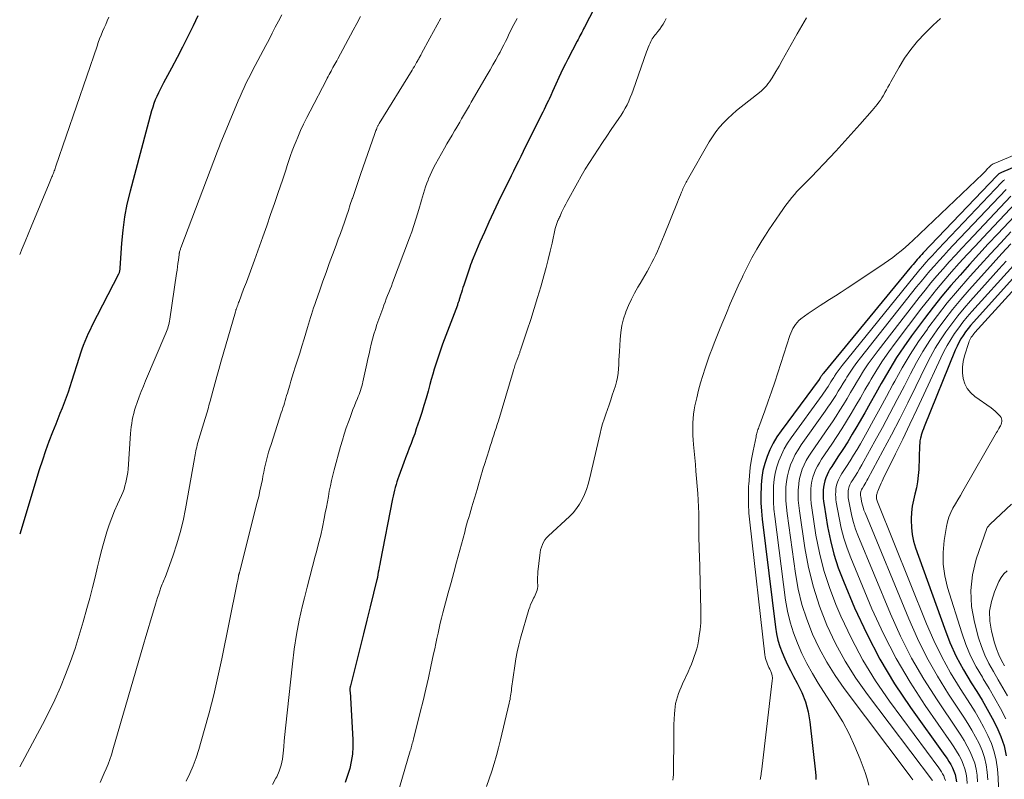
# Model space of a CAD drawing. Units: feet. Extents: x 1955000 to 1960033, y 575000 to 580000.
# Drawn here: x 1955000 to 1955162, y 577551 to 577676 of the extents above; entities that cross this region are included whole.
import ezdxf

# ---------------------------------------------------------------- set-up
doc = ezdxf.new("R2010")
doc.units = ezdxf.units.FT
doc.header["$LTSCALE"] = 100
doc.header["$MEASUREMENT"] = 0
doc.layers.add('CONTOUR INDEX', color=32, linetype='Continuous', lineweight=25)
doc.layers.add('CONTOUR INTERMEDIATE', color=40, linetype='Continuous', lineweight=15)

msp = doc.modelspace()

# ---------------------------------------------------------------- linework, layer by layer
at = {"layer": 'CONTOUR INDEX', "flags": 128}
for points, elevation in [([(1955097.22, 577682.91), (1955093.17, 577674.99), (1955093.03, 577674.7), (1955092.88, 577674.41), (1955092.72, 577674.12), (1955092.57, 577673.84), (1955092.42, 577673.55), (1955092.27, 577673.26), (1955092.11, 577672.97), (1955091.96, 577672.68), (1955090.41, 577669.7), (1955090.03, 577668.95), (1955089.66, 577668.2), (1955089.29, 577667.43), (1955088.94, 577666.67), (1955088.45, 577665.58), (1955088.17, 577664.97), (1955087.89, 577664.36), (1955087.61, 577663.74), (1955087.33, 577663.13), (1955087.21, 577662.88), (1955086.98, 577662.4), (1955086.75, 577661.92), (1955086.52, 577661.44), (1955086.28, 577660.96), (1955083.45, 577655.29), (1955083.05, 577654.49), (1955082.65, 577653.68), (1955082.26, 577652.88), (1955081.86, 577652.07), (1955081.47, 577651.26), (1955081.07, 577650.46), (1955080.68, 577649.65), (1955080.28, 577648.84), (1955078.96, 577646.14), (1955078.18, 577644.49), (1955077.41, 577642.85), (1955076.66, 577641.19), (1955075.93, 577639.52), (1955074.8, 577636.91), (1955074.65, 577636.54), (1955074.51, 577636.17), (1955074.37, 577635.8), (1955074.24, 577635.42), (1955073.25, 577632.47), (1955073.12, 577632.06), (1955072.98, 577631.64), (1955072.86, 577631.23), (1955072.73, 577630.81), (1955072.56, 577630.25), (1955072.52, 577630.11), (1955072.48, 577629.98), (1955072.44, 577629.84), (1955072.39, 577629.71), (1955072.34, 577629.57), (1955072.3, 577629.44), (1955072.25, 577629.31), (1955072.2, 577629.17), (1955069.77, 577622.71), (1955069.47, 577621.9), (1955069.18, 577621.08), (1955068.91, 577620.25), (1955068.64, 577619.42), (1955068.39, 577618.59), (1955068.14, 577617.76), (1955067.9, 577616.92), (1955067.66, 577616.09), (1955067.36, 577615), (1955067.03, 577613.82), (1955066.68, 577612.63), (1955066.32, 577611.46), (1955065.95, 577610.29), (1955065.7, 577609.55), (1955065.43, 577608.75), (1955065.16, 577607.95), (1955064.86, 577607.16), (1955064.56, 577606.37), (1955064.26, 577605.58), (1955063.96, 577604.79), (1955063.66, 577604), (1955063.37, 577603.21), (1955062.54, 577600.98), (1955062.38, 577600.52), (1955062.23, 577600.05), (1955062.09, 577599.58), (1955061.95, 577599.11), (1955061.83, 577598.63), (1955061.72, 577598.16), (1955061.61, 577597.68), (1955061.51, 577597.2), (1955059.48, 577586.8), (1955059.4, 577586.38), (1955059.32, 577585.95), (1955059.24, 577585.53), (1955059.16, 577585.11), (1955059.01, 577584.29), (1955059.01, 577584.27), (1955059.01, 577584.26), (1955059, 577584.24), (1955059, 577584.22), (1955058.99, 577584.16), (1955058.98, 577584.14), (1955058.98, 577584.13), (1955058.98, 577584.11), (1955058.97, 577584.09), (1955058.95, 577584), (1955058.94, 577583.98), (1955058.94, 577583.96), (1955058.93, 577583.94), (1955058.93, 577583.92), (1955057.8, 577579.42), (1955057.25, 577577.2), (1955056.69, 577574.99), (1955056.14, 577572.77), (1955055.59, 577570.56), (1955054.55, 577566.37), (1955054.52, 577566.25), (1955054.5, 577566.13), (1955054.49, 577566.01), (1955054.49, 577565.89), (1955054.49, 577565.76), (1955054.49, 577565.64), (1955054.49, 577565.52), (1955054.5, 577565.4), (1955054.95, 577557.52), (1955054.95, 577556.32), (1955054.89, 577555.12), (1955054.7, 577553.94), (1955054.44, 577552.76), (1955054.09, 577551.6), (1955053.72, 577550.46)], 1000), ([(1955029.39, 577676.85), (1955028.6, 577675.2), (1955027.74, 577673.45), (1955026.86, 577671.7), (1955025.96, 577669.97), (1955025.05, 577668.25), (1955023.73, 577665.82), (1955023.44, 577665.26), (1955023.15, 577664.7), (1955022.88, 577664.14), (1955022.61, 577663.57), (1955022.36, 577662.99), (1955022.14, 577662.41), (1955021.94, 577661.82), (1955021.76, 577661.21), (1955018.21, 577647.95), (1955017.7, 577645.82), (1955017.29, 577643.69), (1955017, 577641.53), (1955016.79, 577639.35), (1955016.53, 577635.24), (1955016.52, 577635.11), (1955016.5, 577634.99), (1955016.48, 577634.86), (1955016.46, 577634.73), (1955016.43, 577634.61), (1955016.4, 577634.49), (1955016.35, 577634.37), (1955016.3, 577634.26), (1955011.91, 577625.73), (1955011.6, 577625.11), (1955011.3, 577624.47), (1955011.01, 577623.83), (1955010.74, 577623.19), (1955010.49, 577622.53), (1955010.24, 577621.88), (1955010.01, 577621.22), (1955009.8, 577620.55), (1955008.56, 577616.59), (1955008.27, 577615.7), (1955007.97, 577614.81), (1955007.65, 577613.93), (1955007.32, 577613.05), (1955006.98, 577612.17), (1955006.64, 577611.29), (1955006.3, 577610.42), (1955005.95, 577609.55), (1955005.43, 577608.23), (1955004.83, 577606.69), (1955004.27, 577605.15), (1955003.74, 577603.59), (1955003.24, 577602.02), (1955000, 577591.38)], 1020), ([(1955176.4, 577657.12), (1955161.97, 577651.02), (1955161.86, 577650.97), (1955161.76, 577650.92), (1955161.65, 577650.86), (1955161.55, 577650.8), (1955161.46, 577650.73), (1955161.37, 577650.66), (1955161.28, 577650.58), (1955161.2, 577650.5), (1955149.06, 577637.77), (1955148.82, 577637.5), (1955148.57, 577637.24), (1955148.32, 577636.97), (1955148.08, 577636.7), (1955147.84, 577636.43), (1955147.61, 577636.15), (1955147.37, 577635.88), (1955147.14, 577635.6), (1955132.6, 577617.96), (1955132.53, 577617.86), (1955132.45, 577617.76), (1955132.38, 577617.67), (1955132.31, 577617.56), (1955132.28, 577617.52), (1955132.23, 577617.44), (1955132.18, 577617.36), (1955132.13, 577617.28), (1955132.08, 577617.2), (1955132.03, 577617.12), (1955131.97, 577617.04), (1955131.92, 577616.97), (1955131.87, 577616.89), (1955125.6, 577608.44), (1955124.92, 577607.44), (1955124.3, 577606.41), (1955123.77, 577605.33), (1955123.29, 577604.22), (1955122.92, 577603.07), (1955122.62, 577601.9), (1955122.43, 577600.72), (1955122.31, 577599.51), (1955122.3, 577599.24), (1955122.27, 577597.89), (1955122.29, 577596.54), (1955122.37, 577595.2), (1955122.5, 577593.86), (1955124.68, 577576.07), (1955124.86, 577574.99), (1955125.09, 577573.93), (1955125.4, 577572.9), (1955125.77, 577571.87), (1955126.2, 577570.87), (1955126.66, 577569.87), (1955127.15, 577568.9), (1955127.67, 577567.94), (1955128.28, 577566.85), (1955129.02, 577565.32), (1955129.63, 577563.75), (1955130.05, 577562.12), (1955130.35, 577560.45), (1955131.27, 577552.18), (1955131.32, 577551.57), (1955131.34, 577550.96)], 980), ([(1955165.06, 577644.84), (1955161.37, 577640.92), (1955159.79, 577639.24), (1955158.22, 577637.54), (1955156.67, 577635.84), (1955155.13, 577634.12), (1955153.61, 577632.38), (1955152.13, 577630.62), (1955150.7, 577628.81), (1955149.29, 577626.98), (1955147.13, 577624.08), (1955145.87, 577622.31), (1955144.66, 577620.52), (1955143.52, 577618.68), (1955142.43, 577616.8), (1955142.13, 577616.25), (1955141.22, 577614.63), (1955140.32, 577613.01), (1955139.4, 577611.4), (1955138.48, 577609.79), (1955138.1, 577609.13), (1955137.35, 577607.86), (1955136.59, 577606.6), (1955135.8, 577605.36), (1955134.99, 577604.13), (1955133.95, 577602.56), (1955133.67, 577602.11), (1955133.41, 577601.66), (1955133.19, 577601.18), (1955132.99, 577600.69), (1955132.82, 577600.19), (1955132.69, 577599.69), (1955132.61, 577599.17), (1955132.56, 577598.65), (1955132.56, 577598.53), (1955132.55, 577597.94), (1955132.56, 577597.36), (1955132.61, 577596.77), (1955132.69, 577596.19), (1955133.27, 577592.69), (1955133.73, 577590.38), (1955134.31, 577588.1), (1955135.04, 577585.86), (1955135.88, 577583.66), (1955137.74, 577579.28), (1955139.73, 577574.98), (1955141.9, 577570.79), (1955144.34, 577566.75), (1955146.97, 577562.82), (1955152.64, 577554.92), (1955152.98, 577554.43), (1955153.3, 577553.92), (1955153.6, 577553.4), (1955153.89, 577552.86), (1955154.13, 577552.32), (1955154.33, 577551.76), (1955154.46, 577551.18), (1955154.56, 577550.58)], 960), ([(1955166.29, 577636.28), (1955157.33, 577626.35), (1955156.88, 577625.82), (1955156.45, 577625.29), (1955156.03, 577624.74), (1955155.64, 577624.17), (1955155.28, 577623.59), (1955154.94, 577622.99), (1955154.63, 577622.37), (1955154.35, 577621.74), (1955149.22, 577609.09), (1955149.08, 577608.75), (1955148.96, 577608.4), (1955148.84, 577608.05), (1955148.73, 577607.7), (1955148.7, 577607.61), (1955148.6, 577607.21), (1955148.52, 577606.81), (1955148.47, 577606.4), (1955148.44, 577605.99), (1955148.31, 577602.08), (1955148.24, 577601.05), (1955148.12, 577600.03), (1955147.92, 577599.02), (1955147.68, 577598.02), (1955147.43, 577597.02), (1955147.24, 577596.01), (1955147.12, 577594.98), (1955147.06, 577593.95), (1955147.06, 577593.68), (1955147.1, 577592.51), (1955147.22, 577591.36), (1955147.47, 577590.23), (1955147.8, 577589.12), (1955152.54, 577575.89), (1955153.47, 577573.55), (1955154.5, 577571.25), (1955155.69, 577569.03), (1955156.97, 577566.87), (1955157.88, 577565.44), (1955158.77, 577564.01), (1955159.62, 577562.56), (1955160.42, 577561.08), (1955161.19, 577559.58), (1955161.84, 577558.05), (1955162.38, 577556.48), (1955162.74, 577554.86)], 940)]:
    msp.add_lwpolyline(points, dxfattribs=dict(at, elevation=elevation))
at = {"layer": 'CONTOUR INTERMEDIATE', "flags": 128}
for points, elevation in [([(1955043.23, 577677.04), (1955042.69, 577675.98), (1955042.17, 577674.97), (1955041.65, 577673.97), (1955041.13, 577672.96), (1955040.6, 577671.96), (1955038.86, 577668.69), (1955038.48, 577667.97), (1955038.11, 577667.25), (1955037.74, 577666.52), (1955037.38, 577665.79), (1955037.02, 577665.06), (1955036.68, 577664.32), (1955036.35, 577663.57), (1955036.03, 577662.82), (1955033.09, 577655.67), (1955032.97, 577655.38), (1955032.86, 577655.1), (1955032.74, 577654.81), (1955032.63, 577654.52), (1955026.6, 577638.63), (1955026.55, 577638.5), (1955026.51, 577638.37), (1955026.46, 577638.24), (1955026.43, 577638.11), (1955026.38, 577637.95), (1955026.37, 577637.9), (1955026.35, 577637.84), (1955026.34, 577637.79), (1955026.33, 577637.74), (1955026.32, 577637.68), (1955026.31, 577637.63), (1955026.31, 577637.57), (1955026.3, 577637.52), (1955026.18, 577636.55), (1955026.11, 577636.01), (1955026.03, 577635.47), (1955025.96, 577634.93), (1955025.88, 577634.39), (1955024.79, 577626.83), (1955024.74, 577626.54), (1955024.68, 577626.24), (1955024.61, 577625.95), (1955024.52, 577625.66), (1955024.43, 577625.38), (1955024.33, 577625.09), (1955024.23, 577624.81), (1955024.11, 577624.53), (1955020.76, 577616.69), (1955020.4, 577615.81), (1955020.04, 577614.92), (1955019.71, 577614.02), (1955019.39, 577613.12), (1955019.13, 577612.36), (1955018.96, 577611.83), (1955018.81, 577611.29), (1955018.68, 577610.75), (1955018.58, 577610.2), (1955018.49, 577609.64), (1955018.41, 577609.09), (1955018.35, 577608.53), (1955018.3, 577607.98), (1955017.87, 577602.11), (1955017.82, 577601.55), (1955017.74, 577601), (1955017.64, 577600.44), (1955017.52, 577599.89), (1955017.37, 577599.35), (1955017.21, 577598.82), (1955017.01, 577598.29), (1955016.79, 577597.77), (1955016.13, 577596.34), (1955015.65, 577595.22), (1955015.19, 577594.09), (1955014.78, 577592.95), (1955014.4, 577591.79), (1955014.05, 577590.63), (1955013.71, 577589.46), (1955013.41, 577588.28), (1955013.12, 577587.1), (1955012.86, 577586.02), (1955012.45, 577584.3), (1955012.02, 577582.59), (1955011.57, 577580.87), (1955011.1, 577579.17), (1955010.48, 577576.93), (1955009.83, 577574.74), (1955009.14, 577572.57), (1955008.38, 577570.42), (1955007.58, 577568.28), (1955006.71, 577566.17), (1955005.79, 577564.08), (1955004.79, 577562.03), (1955003.75, 577560), (1955000, 577553.03)], 1016), ([(1955014.71, 577676.62), (1955014.45, 577676.03), (1955014.19, 577675.45), (1955013.93, 577674.85), (1955013.68, 577674.26), (1955013.43, 577673.67), (1955013.19, 577673.07), (1955012.97, 577672.47), (1955012.76, 577671.86), (1955005.98, 577652.07), (1955005.91, 577651.88), (1955005.84, 577651.68), (1955005.77, 577651.48), (1955005.7, 577651.28), (1955005.62, 577651.09), (1955005.55, 577650.89), (1955005.47, 577650.7), (1955005.39, 577650.5), (1955005.31, 577650.33), (1955005.19, 577650.04), (1955005.07, 577649.76), (1955004.96, 577649.48), (1955004.84, 577649.19), (1955001.87, 577642.06), (1955001.38, 577640.87), (1955000.89, 577639.67), (1955000.39, 577638.47), (1955000, 577637.51)], 1024), ([(1955056.21, 577676.74), (1955055.62, 577675.6), (1955055.01, 577674.47), (1955052.46, 577669.75), (1955052.3, 577669.46), (1955052.15, 577669.17), (1955051.99, 577668.89), (1955051.84, 577668.6), (1955051.68, 577668.31), (1955051.52, 577668.03), (1955051.37, 577667.74), (1955051.21, 577667.45), (1955051.06, 577667.16), (1955050.9, 577666.87), (1955050.75, 577666.58), (1955050.59, 577666.29), (1955047.9, 577661.15), (1955047.36, 577660.09), (1955046.83, 577659.02), (1955046.34, 577657.93), (1955045.86, 577656.84), (1955045.6, 577656.21), (1955045.28, 577655.42), (1955044.97, 577654.62), (1955044.68, 577653.82), (1955044.41, 577653.01), (1955044.14, 577652.2), (1955043.88, 577651.39), (1955043.61, 577650.58), (1955043.33, 577649.77), (1955042.64, 577647.73), (1955042.02, 577645.91), (1955041.39, 577644.08), (1955040.75, 577642.26), (1955040.1, 577640.44), (1955038.71, 577636.6), (1955038.27, 577635.39), (1955037.83, 577634.18), (1955037.39, 577632.97), (1955036.94, 577631.77), (1955036.2, 577629.78), (1955036.12, 577629.57), (1955036.04, 577629.36), (1955035.97, 577629.16), (1955035.89, 577628.95), (1955035.8, 577628.69), (1955035.77, 577628.61), (1955035.74, 577628.53), (1955035.71, 577628.45), (1955035.68, 577628.37), (1955035.66, 577628.29), (1955035.63, 577628.21), (1955035.61, 577628.13), (1955035.59, 577628.05), (1955033.18, 577619.75), (1955032.84, 577618.57), (1955032.51, 577617.38), (1955032.18, 577616.19), (1955031.86, 577615), (1955031.41, 577613.34), (1955031.32, 577612.98), (1955031.22, 577612.62), (1955031.12, 577612.26), (1955031.01, 577611.9), (1955030.91, 577611.54), (1955030.81, 577611.18), (1955030.7, 577610.82), (1955030.59, 577610.46), (1955029.36, 577606.36), (1955029.28, 577606.05), (1955029.2, 577605.74), (1955029.13, 577605.43), (1955029.07, 577605.12), (1955029.01, 577604.81), (1955028.95, 577604.5), (1955028.89, 577604.19), (1955028.84, 577603.87), (1955027.36, 577595.55), (1955026.97, 577593.61), (1955026.5, 577591.68), (1955025.94, 577589.79), (1955025.31, 577587.91), (1955024.14, 577584.7), (1955024.04, 577584.44), (1955023.94, 577584.17), (1955023.84, 577583.91), (1955023.72, 577583.66), (1955023.61, 577583.4), (1955023.51, 577583.14), (1955023.41, 577582.87), (1955023.31, 577582.61), (1955023.11, 577582.05), (1955022.93, 577581.5), (1955022.74, 577580.95), (1955022.57, 577580.4), (1955022.4, 577579.85), (1955021.95, 577578.38), (1955021.57, 577577.09), (1955021.18, 577575.81), (1955020.8, 577574.52), (1955020.43, 577573.23), (1955015.36, 577555.83), (1955015.12, 577555.04), (1955014.86, 577554.26), (1955014.57, 577553.49), (1955014.27, 577552.73), (1955013.95, 577551.97), (1955013.62, 577551.22), (1955013.26, 577550.47)], 1012), ([(1955069.46, 577676.48), (1955068.85, 577675.39), (1955068.25, 577674.29), (1955067.66, 577673.18), (1955066.31, 577670.67), (1955066.23, 577670.53), (1955066.16, 577670.38), (1955066.08, 577670.23), (1955066, 577670.09), (1955065.92, 577669.94), (1955065.84, 577669.79), (1955065.76, 577669.65), (1955065.68, 577669.5), (1955065.48, 577669.16), (1955065.3, 577668.84), (1955065.11, 577668.52), (1955064.92, 577668.21), (1955064.73, 577667.89), (1955059.3, 577659.11), (1955059.24, 577659.01), (1955059.18, 577658.91), (1955059.13, 577658.8), (1955059.07, 577658.7), (1955059.02, 577658.59), (1955058.97, 577658.48), (1955058.93, 577658.37), (1955058.89, 577658.26), (1955058.84, 577658.13), (1955058.77, 577657.96), (1955058.71, 577657.78), (1955058.65, 577657.61), (1955058.59, 577657.43), (1955056.24, 577650.72), (1955055.89, 577649.73), (1955055.55, 577648.74), (1955055.22, 577647.75), (1955054.88, 577646.76), (1955054.86, 577646.69), (1955054.54, 577645.74), (1955054.22, 577644.78), (1955053.89, 577643.82), (1955053.57, 577642.86), (1955053.24, 577641.91), (1955052.9, 577640.96), (1955052.56, 577640.01), (1955052.21, 577639.06), (1955051.62, 577637.46), (1955051.08, 577636.01), (1955050.55, 577634.55), (1955050.03, 577633.1), (1955049.51, 577631.64), (1955048.85, 577629.77), (1955048.67, 577629.24), (1955048.49, 577628.71), (1955048.32, 577628.18), (1955048.15, 577627.64), (1955047.99, 577627.1), (1955047.83, 577626.56), (1955047.66, 577626.03), (1955047.5, 577625.49), (1955046.91, 577623.58), (1955046.56, 577622.42), (1955046.2, 577621.26), (1955045.83, 577620.11), (1955045.47, 577618.95), (1955045.18, 577618.03), (1955044.96, 577617.33), (1955044.75, 577616.64), (1955044.54, 577615.94), (1955044.33, 577615.23), (1955044.16, 577614.65), (1955044.04, 577614.24), (1955043.92, 577613.83), (1955043.8, 577613.42), (1955043.68, 577613.01), (1955043.55, 577612.6), (1955043.42, 577612.2), (1955043.29, 577611.79), (1955043.16, 577611.38), (1955041.46, 577606.2), (1955041.26, 577605.55), (1955041.06, 577604.9), (1955040.88, 577604.25), (1955040.71, 577603.59), (1955040.55, 577602.93), (1955040.4, 577602.27), (1955040.26, 577601.6), (1955040.13, 577600.94), (1955040.03, 577600.4), (1955039.84, 577599.47), (1955039.64, 577598.54), (1955039.43, 577597.61), (1955039.2, 577596.68), (1955036.31, 577585.31), (1955036.29, 577585.22), (1955036.27, 577585.14), (1955036.24, 577585.05), (1955036.22, 577584.97), (1955036.2, 577584.91), (1955036.18, 577584.86), (1955036.17, 577584.8), (1955036.15, 577584.74), (1955036.14, 577584.68), (1955036.12, 577584.63), (1955036.11, 577584.57), (1955036.1, 577584.51), (1955036.08, 577584.45), (1955036.02, 577584.08), (1955035.98, 577583.84), (1955035.93, 577583.6), (1955035.89, 577583.36), (1955035.84, 577583.12), (1955033.34, 577570.86), (1955032.7, 577567.88), (1955032.01, 577564.91), (1955031.25, 577561.96), (1955030.45, 577559.02), (1955029.55, 577555.88), (1955029.12, 577554.53), (1955028.64, 577553.21), (1955028.08, 577551.92), (1955027.47, 577550.65)], 1008), ([(1955082.05, 577676.42), (1955081.79, 577675.93), (1955081.53, 577675.43), (1955081.27, 577674.92), (1955081.02, 577674.42), (1955080.77, 577673.92), (1955080.53, 577673.41), (1955080.45, 577673.24), (1955080.16, 577672.65), (1955079.86, 577672.06), (1955079.56, 577671.48), (1955079.25, 577670.89), (1955078.98, 577670.4), (1955078.53, 577669.58), (1955078.07, 577668.76), (1955077.61, 577667.94), (1955077.14, 577667.13), (1955074.5, 577662.62), (1955074.18, 577662.07), (1955073.86, 577661.52), (1955073.54, 577660.97), (1955073.22, 577660.42), (1955072.91, 577659.87), (1955072.59, 577659.32), (1955072.26, 577658.77), (1955071.94, 577658.23), (1955071.74, 577657.9), (1955071.32, 577657.19), (1955070.9, 577656.47), (1955070.49, 577655.76), (1955070.08, 577655.04), (1955068.61, 577652.4), (1955068.29, 577651.8), (1955067.99, 577651.2), (1955067.7, 577650.58), (1955067.43, 577649.96), (1955067.36, 577649.78), (1955067.14, 577649.24), (1955066.94, 577648.69), (1955066.76, 577648.13), (1955066.59, 577647.57), (1955066.43, 577647), (1955066.27, 577646.44), (1955066.1, 577645.87), (1955065.94, 577645.31), (1955065.67, 577644.36), (1955065.35, 577643.32), (1955065.02, 577642.29), (1955064.67, 577641.27), (1955064.3, 577640.25), (1955061.52, 577632.84), (1955061.32, 577632.3), (1955061.11, 577631.77), (1955060.9, 577631.24), (1955060.69, 577630.72), (1955060.48, 577630.19), (1955060.27, 577629.66), (1955060.07, 577629.13), (1955059.88, 577628.59), (1955058.93, 577625.95), (1955058.67, 577625.16), (1955058.42, 577624.36), (1955058.2, 577623.56), (1955058, 577622.75), (1955057.81, 577621.93), (1955057.63, 577621.12), (1955057.45, 577620.3), (1955057.27, 577619.48), (1955056.62, 577616.52), (1955056.53, 577616.16), (1955056.44, 577615.81), (1955056.34, 577615.46), (1955056.23, 577615.11), (1955056.11, 577614.77), (1955055.98, 577614.42), (1955055.85, 577614.08), (1955055.71, 577613.75), (1955055.47, 577613.18), (1955055.22, 577612.55), (1955054.97, 577611.93), (1955054.73, 577611.3), (1955054.5, 577610.66), (1955054.23, 577609.92), (1955053.88, 577608.91), (1955053.55, 577607.9), (1955053.24, 577606.88), (1955052.95, 577605.85), (1955051.89, 577602.03), (1955051.66, 577601.15), (1955051.45, 577600.27), (1955051.26, 577599.39), (1955051.08, 577598.5), (1955050.92, 577597.61), (1955050.76, 577596.72), (1955050.59, 577595.83), (1955050.42, 577594.94), (1955050.24, 577593.96), (1955049.96, 577592.58), (1955049.66, 577591.21), (1955049.32, 577589.85), (1955048.96, 577588.49), (1955048.76, 577587.78), (1955048.3, 577586.08), (1955047.84, 577584.36), (1955047.4, 577582.65), (1955046.97, 577580.92), (1955046.66, 577579.62), (1955046.13, 577577.24), (1955045.66, 577574.84), (1955045.29, 577572.43), (1955044.99, 577570.01), (1955043.86, 577559.39), (1955043.75, 577558.36), (1955043.65, 577557.34), (1955043.57, 577556.31), (1955043.49, 577555.29), (1955043.35, 577554.28), (1955043.14, 577553.29), (1955042.81, 577552.34), (1955042.41, 577551.4), (1955042.28, 577551.16), (1955041.72, 577550.14)], 1004), ([(1955106.64, 577676.4), (1955106.41, 577675.95), (1955106.16, 577675.5), (1955105.88, 577675.08), (1955105.58, 577674.67), (1955105.26, 577674.25), (1955105.11, 577674.06), (1955104.95, 577673.86), (1955104.8, 577673.67), (1955104.64, 577673.47), (1955104.5, 577673.28), (1955104.36, 577673.07), (1955104.24, 577672.86), (1955104.13, 577672.64), (1955104.01, 577672.37), (1955103.85, 577672.01), (1955103.7, 577671.65), (1955103.56, 577671.28), (1955103.42, 577670.91), (1955101.2, 577664.58), (1955100.98, 577663.97), (1955100.73, 577663.37), (1955100.47, 577662.77), (1955100.19, 577662.18), (1955099.88, 577661.61), (1955099.56, 577661.04), (1955099.22, 577660.49), (1955098.86, 577659.94), (1955097.6, 577658.1), (1955096.86, 577657.03), (1955096.13, 577655.95), (1955095.41, 577654.86), (1955094.69, 577653.77), (1955093.99, 577652.67), (1955093.3, 577651.56), (1955092.65, 577650.44), (1955092, 577649.3), (1955090.31, 577646.23), (1955090.07, 577645.78), (1955089.84, 577645.33), (1955089.62, 577644.88), (1955089.4, 577644.42), (1955089.14, 577643.85), (1955089.05, 577643.67), (1955088.97, 577643.5), (1955088.89, 577643.32), (1955088.81, 577643.15), (1955088.8, 577643.12), (1955088.73, 577642.96), (1955088.66, 577642.79), (1955088.6, 577642.63), (1955088.54, 577642.46), (1955088.48, 577642.29), (1955088.43, 577642.12), (1955088.39, 577641.95), (1955088.35, 577641.78), (1955087.84, 577639.4), (1955087.53, 577638.05), (1955087.2, 577636.69), (1955086.85, 577635.35), (1955086.48, 577634.01), (1955085.95, 577632.2), (1955085.42, 577630.4), (1955084.87, 577628.6), (1955084.3, 577626.81), (1955083.72, 577625.02), (1955082.62, 577621.74), (1955082.57, 577621.6), (1955082.53, 577621.46), (1955082.48, 577621.32), (1955082.43, 577621.19), (1955082.38, 577621.05), (1955082.33, 577620.91), (1955082.28, 577620.77), (1955082.23, 577620.64), (1955082, 577620.03), (1955081.92, 577619.81), (1955081.84, 577619.59), (1955081.76, 577619.37), (1955081.69, 577619.14), (1955081.62, 577618.92), (1955081.55, 577618.69), (1955081.48, 577618.47), (1955081.41, 577618.24), (1955078.98, 577610.09), (1955078.79, 577609.49), (1955078.61, 577608.9), (1955078.41, 577608.3), (1955078.22, 577607.71), (1955078.02, 577607.12), (1955077.82, 577606.52), (1955077.63, 577605.93), (1955077.44, 577605.33), (1955076.66, 577602.86), (1955076.48, 577602.28), (1955076.31, 577601.7), (1955076.14, 577601.12), (1955075.97, 577600.53), (1955075.81, 577599.95), (1955075.64, 577599.36), (1955075.47, 577598.78), (1955075.29, 577598.2), (1955074.77, 577596.48), (1955074.59, 577595.9), (1955074.41, 577595.31), (1955074.24, 577594.72), (1955074.07, 577594.12), (1955073.9, 577593.53), (1955073.73, 577592.94), (1955073.57, 577592.35), (1955073.41, 577591.75), (1955072.06, 577586.76), (1955071.61, 577585.09), (1955071.16, 577583.42), (1955070.71, 577581.75), (1955070.26, 577580.08), (1955069.81, 577578.41), (1955069.59, 577577.57), (1955069.38, 577576.74), (1955069.19, 577575.9), (1955069.01, 577575.06), (1955068.83, 577574.21), (1955068.65, 577573.37), (1955068.47, 577572.52), (1955068.29, 577571.68), (1955067.83, 577569.59), (1955067.42, 577567.7), (1955066.99, 577565.82), (1955066.54, 577563.94), (1955066.08, 577562.06), (1955064.96, 577557.6), (1955064.9, 577557.36), (1955064.84, 577557.12), (1955064.77, 577556.87), (1955064.7, 577556.63), (1955064.63, 577556.39), (1955064.57, 577556.15), (1955064.5, 577555.91), (1955064.42, 577555.67), (1955062.64, 577549.64)], 996), ([(1955129.78, 577676.55), (1955129.4, 577675.88), (1955129.02, 577675.22), (1955128.64, 577674.55), (1955128.27, 577673.89), (1955126.79, 577671.25), (1955126.29, 577670.35), (1955125.78, 577669.47), (1955125.27, 577668.58), (1955124.75, 577667.7), (1955124.12, 577666.63), (1955123.9, 577666.29), (1955123.68, 577665.96), (1955123.44, 577665.64), (1955123.19, 577665.32), (1955122.93, 577665.02), (1955122.65, 577664.74), (1955122.35, 577664.47), (1955122.05, 577664.21), (1955119.03, 577661.87), (1955118.26, 577661.25), (1955117.51, 577660.6), (1955116.8, 577659.92), (1955116.1, 577659.22), (1955115.45, 577658.48), (1955114.83, 577657.71), (1955114.27, 577656.9), (1955113.75, 577656.06), (1955110.16, 577649.82), (1955110.04, 577649.62), (1955109.93, 577649.41), (1955109.82, 577649.2), (1955109.72, 577648.98), (1955109.62, 577648.77), (1955109.52, 577648.56), (1955109.42, 577648.34), (1955109.33, 577648.12), (1955109.17, 577647.76), (1955109, 577647.36), (1955108.84, 577646.96), (1955108.67, 577646.56), (1955108.51, 577646.16), (1955106.33, 577640.69), (1955106.06, 577640.04), (1955105.79, 577639.38), (1955105.51, 577638.73), (1955105.22, 577638.08), (1955104.93, 577637.44), (1955104.62, 577636.8), (1955104.3, 577636.17), (1955103.97, 577635.54), (1955103.91, 577635.42), (1955103.53, 577634.73), (1955103.15, 577634.05), (1955102.76, 577633.38), (1955102.36, 577632.71), (1955101.99, 577632.11), (1955101.43, 577631.13), (1955100.91, 577630.13), (1955100.44, 577629.1), (1955100.01, 577628.06), (1955099.99, 577628.01), (1955099.63, 577626.91), (1955099.34, 577625.8), (1955099.16, 577624.67), (1955099.04, 577623.52), (1955098.94, 577621.51), (1955098.9, 577620.79), (1955098.86, 577620.07), (1955098.83, 577619.36), (1955098.79, 577618.64), (1955098.73, 577617.92), (1955098.63, 577617.22), (1955098.47, 577616.52), (1955098.27, 577615.83), (1955097.76, 577614.31), (1955097.5, 577613.52), (1955097.23, 577612.73), (1955096.96, 577611.95), (1955096.68, 577611.16), (1955096.42, 577610.38), (1955096.17, 577609.58), (1955095.95, 577608.78), (1955095.75, 577607.98), (1955093.99, 577600.49), (1955093.76, 577599.62), (1955093.49, 577598.77), (1955093.16, 577597.94), (1955092.8, 577597.13), (1955092.37, 577596.35), (1955091.88, 577595.61), (1955091.31, 577594.94), (1955090.69, 577594.3), (1955087.22, 577591.11), (1955086.92, 577590.79), (1955086.64, 577590.44), (1955086.42, 577590.07), (1955086.22, 577589.67), (1955086.07, 577589.25), (1955085.94, 577588.82), (1955085.85, 577588.39), (1955085.78, 577587.94), (1955085.49, 577585.21), (1955085.45, 577584.75), (1955085.43, 577584.29), (1955085.43, 577583.83), (1955085.44, 577583.37), (1955085.46, 577583.05), (1955085.46, 577582.75), (1955085.43, 577582.46), (1955085.36, 577582.18), (1955085.26, 577581.9), (1955085.15, 577581.63), (1955085.03, 577581.36), (1955084.9, 577581.09), (1955084.77, 577580.82), (1955084.65, 577580.58), (1955084.46, 577580.19), (1955084.29, 577579.79), (1955084.14, 577579.38), (1955084.01, 577578.97), (1955082.64, 577574.28), (1955082.34, 577573.15), (1955082.07, 577572.01), (1955081.85, 577570.86), (1955081.67, 577569.7), (1955081.15, 577565.94), (1955081.11, 577565.64), (1955081.07, 577565.34), (1955081.03, 577565.04), (1955080.99, 577564.74), (1955080.94, 577564.44), (1955080.89, 577564.14), (1955080.83, 577563.84), (1955080.77, 577563.54), (1955079.33, 577557.49), (1955079.01, 577556.19), (1955078.66, 577554.89), (1955078.28, 577553.61), (1955077.88, 577552.33), (1955077.45, 577551.06), (1955077.01, 577549.8)], 992), ([(1955151.89, 577676.42), (1955150.72, 577675.31), (1955149.56, 577674.18), (1955149.33, 577673.96), (1955148.13, 577672.67), (1955147, 577671.32), (1955145.99, 577669.88), (1955145.06, 577668.38), (1955143.72, 577665.99), (1955143.47, 577665.55), (1955143.22, 577665.1), (1955142.98, 577664.65), (1955142.74, 577664.19), (1955142.67, 577664.06), (1955142.46, 577663.68), (1955142.23, 577663.31), (1955141.99, 577662.95), (1955141.73, 577662.6), (1955141.45, 577662.26), (1955141.18, 577661.92), (1955140.89, 577661.59), (1955140.61, 577661.26), (1955138.58, 577658.94), (1955137.61, 577657.84), (1955136.63, 577656.75), (1955135.65, 577655.66), (1955134.66, 577654.57), (1955133.66, 577653.5), (1955132.65, 577652.43), (1955131.63, 577651.38), (1955130.6, 577650.33), (1955129.09, 577648.8), (1955128.65, 577648.35), (1955128.22, 577647.88), (1955127.8, 577647.41), (1955127.4, 577646.92), (1955127, 577646.43), (1955126.62, 577645.93), (1955126.24, 577645.42), (1955125.87, 577644.91), (1955125.38, 577644.21), (1955124.78, 577643.35), (1955124.19, 577642.47), (1955123.61, 577641.59), (1955123.04, 577640.7), (1955122.44, 577639.75), (1955121.6, 577638.37), (1955120.8, 577636.97), (1955120.05, 577635.54), (1955119.34, 577634.1), (1955119.22, 577633.85), (1955118.53, 577632.36), (1955117.86, 577630.87), (1955117.21, 577629.36), (1955116.58, 577627.85), (1955115.56, 577625.36), (1955115.44, 577625.09), (1955115.33, 577624.82), (1955115.23, 577624.54), (1955115.12, 577624.27), (1955115.01, 577624), (1955114.9, 577623.73), (1955114.8, 577623.45), (1955114.69, 577623.18), (1955114.41, 577622.46), (1955114.17, 577621.83), (1955113.93, 577621.2), (1955113.7, 577620.56), (1955113.47, 577619.92), (1955113.07, 577618.79), (1955112.67, 577617.57), (1955112.3, 577616.35), (1955111.98, 577615.12), (1955111.69, 577613.87), (1955111.4, 577612.57), (1955111.27, 577611.88), (1955111.16, 577611.18), (1955111.09, 577610.48), (1955111.04, 577609.77), (1955111.02, 577609.06), (1955111.02, 577608.36), (1955111.05, 577607.65), (1955111.1, 577606.94), (1955111.17, 577606.16), (1955111.27, 577605.07), (1955111.36, 577603.97), (1955111.46, 577602.87), (1955111.55, 577601.78), (1955111.86, 577598.08), (1955111.93, 577596.99), (1955111.99, 577595.9), (1955112.02, 577594.8), (1955112.04, 577593.71), (1955112.03, 577592.7), (1955112.04, 577592.11), (1955112.04, 577591.52), (1955112.05, 577590.93), (1955112.06, 577590.34), (1955112.07, 577589.75), (1955112.09, 577589.16), (1955112.11, 577588.57), (1955112.12, 577587.98), (1955112.38, 577578.92), (1955112.38, 577577.84), (1955112.34, 577576.76), (1955112.24, 577575.68), (1955112.1, 577574.61), (1955111.98, 577573.8), (1955111.85, 577573.14), (1955111.7, 577572.49), (1955111.51, 577571.84), (1955111.29, 577571.21), (1955111.05, 577570.58), (1955110.8, 577569.96), (1955110.53, 577569.34), (1955110.26, 577568.72), (1955109.35, 577566.72), (1955109.12, 577566.19), (1955108.9, 577565.67), (1955108.69, 577565.13), (1955108.5, 577564.59), (1955108.33, 577564.05), (1955108.2, 577563.5), (1955108.11, 577562.94), (1955108.05, 577562.37), (1955108.01, 577561.78), (1955107.97, 577560.91), (1955107.93, 577560.04), (1955107.91, 577559.17), (1955107.89, 577558.3), (1955107.83, 577551.76), (1955107.81, 577551.29), (1955107.75, 577550.83)], 988), ([(1955173.06, 577657.66), (1955160.76, 577652.52), (1955160.58, 577652.44), (1955160.41, 577652.34), (1955160.25, 577652.22), (1955160.1, 577652.09), (1955159.96, 577651.95), (1955159.82, 577651.81), (1955159.68, 577651.66), (1955159.55, 577651.51), (1955159.51, 577651.47), (1955159.36, 577651.3), (1955159.2, 577651.14), (1955159.04, 577650.98), (1955158.88, 577650.82), (1955147.35, 577639.83), (1955146.71, 577639.24), (1955146.06, 577638.66), (1955145.39, 577638.1), (1955144.71, 577637.55), (1955144.02, 577637.02), (1955143.32, 577636.5), (1955142.61, 577636), (1955141.89, 577635.51), (1955136.48, 577631.94), (1955135.52, 577631.31), (1955134.57, 577630.69), (1955133.61, 577630.08), (1955132.64, 577629.47), (1955132.05, 577629.1), (1955131.39, 577628.67), (1955130.73, 577628.24), (1955130.09, 577627.78), (1955129.46, 577627.32), (1955128.87, 577626.88), (1955128.56, 577626.61), (1955128.26, 577626.32), (1955128, 577625.99), (1955127.76, 577625.65), (1955127.56, 577625.28), (1955127.37, 577624.91), (1955127.21, 577624.52), (1955127.06, 577624.13), (1955125.07, 577618.02), (1955124.55, 577616.44), (1955124.02, 577614.88), (1955123.47, 577613.31), (1955122.92, 577611.75), (1955121.93, 577609.02), (1955121.86, 577608.83), (1955121.79, 577608.63), (1955121.73, 577608.44), (1955121.67, 577608.24), (1955121.62, 577608.04), (1955121.57, 577607.84), (1955121.52, 577607.64), (1955121.47, 577607.44), (1955120.98, 577605.12), (1955120.72, 577603.75), (1955120.51, 577602.38), (1955120.37, 577600.99), (1955120.26, 577599.6), (1955120.25, 577599.38), (1955120.21, 577597.88), (1955120.23, 577596.38), (1955120.31, 577594.88), (1955120.44, 577593.39), (1955122.93, 577571.5), (1955122.98, 577571.19), (1955123.04, 577570.88), (1955123.13, 577570.58), (1955123.23, 577570.29), (1955123.35, 577569.99), (1955123.48, 577569.7), (1955123.61, 577569.42), (1955123.75, 577569.14), (1955123.86, 577568.9), (1955124.02, 577568.5), (1955124.13, 577568.09), (1955124.17, 577567.66), (1955124.16, 577567.23), (1955122.36, 577552.21), (1955122.34, 577552.05), (1955122.32, 577551.89), (1955122.3, 577551.73), (1955122.28, 577551.58), (1955122.26, 577551.42), (1955122.23, 577551.26), (1955122.21, 577551.11), (1955122.18, 577550.95)], 984), ([(1955162.49, 577649.83), (1955162.31, 577649.69), (1955162.13, 577649.53), (1955161.97, 577649.37), (1955151.54, 577638.4), (1955151.02, 577637.85), (1955150.51, 577637.3), (1955150, 577636.74), (1955149.5, 577636.18), (1955149, 577635.61), (1955148.51, 577635.04), (1955148.03, 577634.46), (1955147.55, 577633.88), (1955135.7, 577619.23), (1955135.36, 577618.79), (1955135.03, 577618.35), (1955134.71, 577617.89), (1955134.41, 577617.43), (1955134.28, 577617.23), (1955134.04, 577616.86), (1955133.81, 577616.49), (1955133.58, 577616.12), (1955133.35, 577615.75), (1955133.11, 577615.38), (1955132.87, 577615.02), (1955132.62, 577614.66), (1955132.37, 577614.3), (1955127.26, 577607.27), (1955126.67, 577606.38), (1955126.12, 577605.46), (1955125.65, 577604.5), (1955125.23, 577603.51), (1955124.9, 577602.49), (1955124.64, 577601.46), (1955124.47, 577600.41), (1955124.36, 577599.34), (1955124.35, 577599.1), (1955124.33, 577597.9), (1955124.34, 577596.71), (1955124.42, 577595.52), (1955124.55, 577594.32), (1955126.36, 577580.53), (1955126.68, 577578.71), (1955127.09, 577576.91), (1955127.64, 577575.15), (1955128.29, 577573.42), (1955129.05, 577571.73), (1955129.87, 577570.06), (1955130.78, 577568.45), (1955131.74, 577566.86), (1955134.6, 577562.39), (1955135.77, 577560.45), (1955136.84, 577558.46), (1955137.78, 577556.41), (1955138.64, 577554.32), (1955139.47, 577552.11), (1955139.8, 577551.07), (1955140.06, 577550.03)], 976), ([(1955162.74, 577648.23), (1955154, 577639.03), (1955153.22, 577638.2), (1955152.44, 577637.36), (1955151.67, 577636.51), (1955150.91, 577635.66), (1955150.16, 577634.8), (1955149.41, 577633.93), (1955148.69, 577633.05), (1955147.97, 577632.16), (1955138.71, 577620.48), (1955138.11, 577619.71), (1955137.54, 577618.92), (1955136.99, 577618.11), (1955136.46, 577617.28), (1955136.26, 577616.95), (1955135.85, 577616.29), (1955135.44, 577615.62), (1955135.03, 577614.95), (1955134.62, 577614.28), (1955134.2, 577613.62), (1955133.78, 577612.96), (1955133.34, 577612.31), (1955132.89, 577611.66), (1955128.93, 577606.1), (1955128.41, 577605.32), (1955127.94, 577604.51), (1955127.53, 577603.67), (1955127.17, 577602.81), (1955126.88, 577601.92), (1955126.65, 577601.02), (1955126.5, 577600.1), (1955126.41, 577599.17), (1955126.4, 577598.96), (1955126.38, 577597.91), (1955126.4, 577596.87), (1955126.48, 577595.83), (1955126.59, 577594.79), (1955127.98, 577584.91), (1955128.44, 577582.35), (1955129.04, 577579.83), (1955129.85, 577577.36), (1955130.78, 577574.93), (1955131.9, 577572.58), (1955133.13, 577570.29), (1955134.52, 577568.09), (1955136.01, 577565.96), (1955146.73, 577551.71), (1955147.03, 577551.31), (1955147.32, 577550.9)], 972), ([(1955163.51, 577647.1), (1955156.47, 577639.66), (1955155.42, 577638.54), (1955154.38, 577637.42), (1955153.34, 577636.29), (1955152.32, 577635.15), (1955151.31, 577633.99), (1955150.32, 577632.83), (1955149.35, 577631.64), (1955148.4, 577630.44), (1955141.61, 577621.7), (1955140.78, 577620.6), (1955139.98, 577619.47), (1955139.22, 577618.31), (1955138.49, 577617.13), (1955138.23, 577616.7), (1955137.65, 577615.72), (1955137.07, 577614.75), (1955136.48, 577613.77), (1955135.9, 577612.8), (1955135.3, 577611.83), (1955134.7, 577610.87), (1955134.07, 577609.93), (1955133.43, 577608.99), (1955130.6, 577604.92), (1955130.16, 577604.25), (1955129.77, 577603.56), (1955129.42, 577602.84), (1955129.11, 577602.1), (1955128.86, 577601.34), (1955128.66, 577600.57), (1955128.54, 577599.79), (1955128.46, 577598.99), (1955128.45, 577598.81), (1955128.44, 577597.92), (1955128.45, 577597.03), (1955128.53, 577596.15), (1955128.63, 577595.26), (1955129.54, 577589.17), (1955130.15, 577585.9), (1955130.94, 577582.67), (1955131.97, 577579.52), (1955133.17, 577576.41), (1955134.6, 577573.4), (1955136.17, 577570.48), (1955137.95, 577567.67), (1955139.86, 577564.94), (1955150.6, 577550.78)], 968), ([(1955164.28, 577645.96), (1955158.92, 577640.29), (1955157.61, 577638.89), (1955156.31, 577637.48), (1955155.01, 577636.06), (1955153.73, 577634.63), (1955152.46, 577633.19), (1955151.23, 577631.72), (1955150.02, 577630.22), (1955148.84, 577628.71), (1955144.42, 577622.91), (1955143.37, 577621.47), (1955142.36, 577620), (1955141.4, 577618.5), (1955140.48, 577616.97), (1955140.19, 577616.47), (1955139.44, 577615.17), (1955138.69, 577613.88), (1955137.94, 577612.59), (1955137.19, 577611.3), (1955136.42, 577610.02), (1955135.63, 577608.76), (1955134.82, 577607.5), (1955133.99, 577606.26), (1955132.27, 577603.74), (1955131.92, 577603.18), (1955131.59, 577602.61), (1955131.31, 577602.01), (1955131.05, 577601.4), (1955130.84, 577600.77), (1955130.68, 577600.13), (1955130.58, 577599.48), (1955130.51, 577598.82), (1955130.51, 577598.67), (1955130.49, 577597.93), (1955130.51, 577597.2), (1955130.57, 577596.46), (1955130.66, 577595.73), (1955131.36, 577591.25), (1955131.94, 577588.31), (1955132.66, 577585.41), (1955133.59, 577582.58), (1955134.66, 577579.78), (1955135.48, 577577.86), (1955137.2, 577574.2), (1955139.07, 577570.64), (1955141.19, 577567.21), (1955143.48, 577563.88), (1955151.62, 577552.85), (1955151.84, 577552.53), (1955152.05, 577552.21), (1955152.25, 577551.87), (1955152.43, 577551.53), (1955152.59, 577551.17), (1955152.72, 577550.81)], 964), ([(1955163.53, 577641.26), (1955161.83, 577639.44), (1955160.14, 577637.61), (1955158.46, 577635.76), (1955156.79, 577633.91), (1955156.43, 577633.51), (1955154.71, 577631.53), (1955153.03, 577629.52), (1955151.41, 577627.45), (1955149.83, 577625.36), (1955149.74, 577625.22), (1955148.28, 577623.14), (1955146.89, 577621.02), (1955145.59, 577618.84), (1955144.35, 577616.62), (1955144.05, 577616.06), (1955143, 577614.1), (1955141.94, 577612.15), (1955140.86, 577610.2), (1955139.78, 577608.26), (1955138.68, 577606.3), (1955138.13, 577605.35), (1955137.57, 577604.41), (1955136.99, 577603.48), (1955136.4, 577602.56), (1955135.63, 577601.38), (1955135.43, 577601.04), (1955135.24, 577600.7), (1955135.08, 577600.35), (1955134.93, 577599.99), (1955134.81, 577599.62), (1955134.71, 577599.24), (1955134.65, 577598.86), (1955134.61, 577598.47), (1955134.61, 577598.39), (1955134.6, 577597.95), (1955134.61, 577597.52), (1955134.65, 577597.09), (1955134.71, 577596.66), (1955135.16, 577594.09), (1955135.51, 577592.4), (1955135.94, 577590.73), (1955136.48, 577589.09), (1955137.09, 577587.47), (1955140.6, 577579.09), (1955142.5, 577574.94), (1955144.57, 577570.89), (1955146.88, 577566.98), (1955149.37, 577563.16), (1955153.67, 577557.01), (1955154.12, 577556.33), (1955154.56, 577555.64), (1955154.96, 577554.93), (1955155.35, 577554.2), (1955155.67, 577553.46), (1955155.94, 577552.7), (1955156.12, 577551.91), (1955156.24, 577551.11), (1955156.31, 577550.27)], 956), ([(1955163.49, 577639.25), (1955162.04, 577637.68), (1955160.6, 577636.09), (1955159.17, 577634.51), (1955156.64, 577631.68), (1955155.25, 577630.08), (1955153.9, 577628.45), (1955152.6, 577626.77), (1955151.34, 577625.07), (1955150.15, 577623.32), (1955149.01, 577621.54), (1955147.95, 577619.7), (1955146.95, 577617.84), (1955145.95, 577615.88), (1955144.76, 577613.58), (1955143.55, 577611.28), (1955142.33, 577609), (1955141.09, 577606.72), (1955139.28, 577603.43), (1955138.92, 577602.81), (1955138.56, 577602.19), (1955138.19, 577601.58), (1955137.81, 577600.97), (1955137.32, 577600.19), (1955137.19, 577599.97), (1955137.07, 577599.75), (1955136.96, 577599.52), (1955136.86, 577599.28), (1955136.78, 577599.04), (1955136.72, 577598.8), (1955136.68, 577598.55), (1955136.66, 577598.3), (1955136.66, 577598.24), (1955136.65, 577597.96), (1955136.66, 577597.68), (1955136.69, 577597.4), (1955136.73, 577597.12), (1955137.03, 577595.48), (1955137.26, 577594.39), (1955137.54, 577593.31), (1955137.89, 577592.25), (1955138.28, 577591.21), (1955143.67, 577578.25), (1955145.33, 577574.58), (1955147.14, 577570.98), (1955149.16, 577567.49), (1955151.33, 577564.09), (1955154.71, 577559.1), (1955155.28, 577558.24), (1955155.82, 577557.36), (1955156.32, 577556.46), (1955156.8, 577555.54), (1955157.21, 577554.6), (1955157.55, 577553.64), (1955157.77, 577552.65), (1955157.93, 577551.64), (1955157.93, 577551.62), (1955158.01, 577550.58)], 952), ([(1955162.74, 577636.42), (1955161.54, 577635.1), (1955156.85, 577629.87), (1955155.79, 577628.64), (1955154.76, 577627.39), (1955153.77, 577626.09), (1955152.81, 577624.77), (1955151.91, 577623.42), (1955151.05, 577622.04), (1955150.26, 577620.62), (1955149.51, 577619.17), (1955147.83, 577615.74), (1955146.51, 577613.07), (1955145.17, 577610.42), (1955143.8, 577607.78), (1955142.4, 577605.16), (1955139.9, 577600.51), (1955139.74, 577600.22), (1955139.58, 577599.93), (1955139.41, 577599.64), (1955139.24, 577599.36), (1955139.01, 577598.99), (1955138.95, 577598.89), (1955138.9, 577598.79), (1955138.85, 577598.69), (1955138.8, 577598.58), (1955138.77, 577598.47), (1955138.74, 577598.36), (1955138.72, 577598.24), (1955138.71, 577598.13), (1955138.71, 577598.1), (1955138.71, 577597.97), (1955138.71, 577597.84), (1955138.72, 577597.71), (1955138.74, 577597.59), (1955138.88, 577596.84), (1955138.99, 577596.34), (1955139.12, 577595.85), (1955139.28, 577595.37), (1955139.46, 577594.89), (1955146.67, 577577.42), (1955148.11, 577574.21), (1955149.66, 577571.06), (1955151.4, 577568), (1955153.25, 577565.01), (1955155.77, 577561.21), (1955156.44, 577560.16), (1955157.08, 577559.09), (1955157.69, 577557.99), (1955158.26, 577556.89), (1955158.75, 577555.75), (1955159.16, 577554.59), (1955159.43, 577553.39), (1955159.61, 577552.16), (1955159.61, 577552.14), (1955159.71, 577550.89)], 948), ([(1955163.92, 577635.69), (1955157.09, 577628.1), (1955156.33, 577627.23), (1955155.6, 577626.33), (1955154.91, 577625.41), (1955154.24, 577624.48), (1955153.62, 577623.51), (1955153.03, 577622.52), (1955152.48, 577621.51), (1955151.97, 577620.48), (1955149.17, 577614.42), (1955148.02, 577611.97), (1955146.86, 577609.52), (1955145.68, 577607.08), (1955144.49, 577604.65), (1955142.46, 577600.54), (1955142.28, 577600.16), (1955142.1, 577599.78), (1955141.94, 577599.4), (1955141.78, 577599.02), (1955141.57, 577598.5), (1955141.52, 577598.37), (1955141.47, 577598.24), (1955141.43, 577598.11), (1955141.39, 577597.99), (1955141.36, 577597.85), (1955141.34, 577597.72), (1955141.34, 577597.59), (1955141.34, 577597.46), (1955141.35, 577597.38), (1955141.37, 577597.22), (1955141.4, 577597.05), (1955141.45, 577596.89), (1955141.5, 577596.73), (1955149.61, 577576.62), (1955150.81, 577573.86), (1955152.12, 577571.15), (1955153.58, 577568.52), (1955155.14, 577565.94), (1955156.83, 577563.33), (1955157.6, 577562.08), (1955158.35, 577560.82), (1955159.05, 577559.53), (1955159.72, 577558.23), (1955160.3, 577556.9), (1955160.77, 577555.53), (1955161.08, 577554.12), (1955161.29, 577552.68), (1955161.3, 577552.67), (1955161.41, 577551.2), (1955161.48, 577549.73)], 944), ([(1955168.65, 577636.87), (1955157.59, 577624.63), (1955157.43, 577624.44), (1955157.28, 577624.26), (1955157.13, 577624.06), (1955156.99, 577623.86), (1955156.87, 577623.65), (1955156.75, 577623.44), (1955156.66, 577623.22), (1955156.57, 577622.99), (1955155.86, 577620.8), (1955155.64, 577619.88), (1955155.52, 577618.95), (1955155.53, 577618.02), (1955155.65, 577617.08), (1955155.93, 577616.2), (1955156.33, 577615.39), (1955156.9, 577614.7), (1955157.59, 577614.08), (1955160.24, 577612.21), (1955160.58, 577611.96), (1955160.9, 577611.69), (1955161.21, 577611.4), (1955161.51, 577611.09), (1955161.75, 577610.83), (1955161.89, 577610.63), (1955161.98, 577610.43), (1955162.02, 577610.21), (1955162.02, 577609.97), (1955161.97, 577609.73), (1955161.91, 577609.5), (1955161.81, 577609.28), (1955161.69, 577609.07), (1955161.55, 577608.84), (1955161.42, 577608.62), (1955161.28, 577608.4), (1955161.16, 577608.18), (1955155.59, 577598.5), (1955155.18, 577597.79), (1955154.77, 577597.08), (1955154.36, 577596.38), (1955153.95, 577595.67), (1955153.59, 577594.95), (1955153.27, 577594.21), (1955153.04, 577593.44), (1955152.87, 577592.64), (1955152.49, 577590.33), (1955152.32, 577588.38), (1955152.32, 577586.44), (1955152.6, 577584.52), (1955153.05, 577582.62), (1955155.4, 577575.12), (1955156.09, 577573.21), (1955156.87, 577571.35), (1955157.79, 577569.55), (1955158.81, 577567.8), (1955158.95, 577567.57), (1955159.94, 577565.95), (1955160.89, 577564.31), (1955161.79, 577562.63), (1955162.66, 577560.94)], 936), ([(1955163.59, 577596.36), (1955160.1, 577593.04), (1955160.01, 577592.96), (1955159.93, 577592.87), (1955159.85, 577592.78), (1955159.78, 577592.69), (1955159.65, 577592.54), (1955159.64, 577592.52), (1955159.63, 577592.51), (1955159.62, 577592.49), (1955159.61, 577592.48), (1955159.56, 577592.41), (1955159.55, 577592.39), (1955159.54, 577592.38), (1955159.53, 577592.36), (1955159.53, 577592.34), (1955157.81, 577587.25), (1955157.2, 577584.68), (1955156.89, 577582.1), (1955157.04, 577579.5), (1955157.5, 577576.9), (1955158.19, 577574.33), (1955158.66, 577572.87), (1955159.21, 577571.44), (1955159.88, 577570.07), (1955160.64, 577568.73), (1955161.44, 577567.41), (1955162.21, 577566.08), (1955162.93, 577564.72)], 932), ([(1955162.91, 577585.33), (1955162.36, 577584.85), (1955161.91, 577584.26), (1955161.54, 577583.6), (1955160.79, 577581.88), (1955160.29, 577580.3), (1955160, 577578.69), (1955160.05, 577577.07), (1955160.31, 577575.42), (1955160.83, 577573.48), (1955161.15, 577572.49), (1955161.52, 577571.52), (1955161.97, 577570.59), (1955162.48, 577569.68)], 928)]:
    msp.add_lwpolyline(points, dxfattribs=dict(at, elevation=elevation))

doc.saveas('drawing.dxf')
